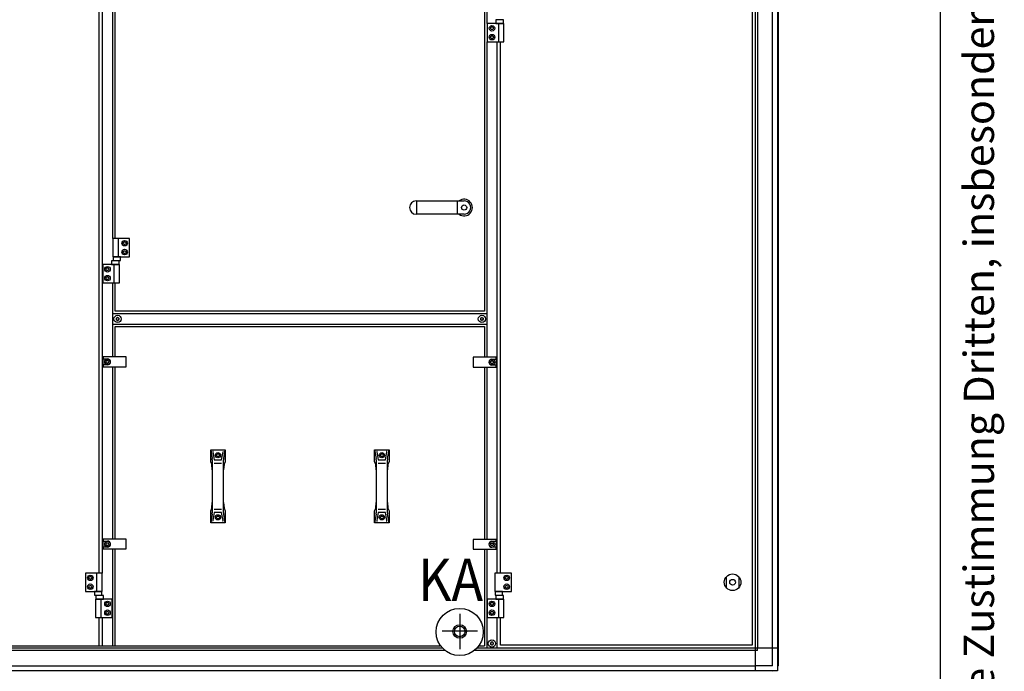
# Model space of a CAD drawing. Units: millimetres. Extents: x 16248 to 33355, y -30533 to -20060.
# Drawn here: x 27608 to 29500, y -25091 to -23839 of the extents above; entities that cross this region are included whole.
import ezdxf

# ---------------------------------------------------------------- set-up
doc = ezdxf.new("R2010")
doc.units = ezdxf.units.MM
doc.layers.add('1', color=7, linetype='Continuous')
doc.styles.add('CONVERTER_12', font='txt.shx', dxfattribs={"width": 0.72})
doc.styles.add('CONVERTER_18', font='txt.shx', dxfattribs={"width": 0.9})

# ---------------------------------------------------------------- blocks, each defined once
blk = doc.blocks.new('_tb_frame_A3QV', base_point=(2929.723, -549.704))
at = {"layer": '1', "color": 7, "linetype": 'Continuous'}
blk.add_line((3324.723, -549.704), (3324.723, -263.704), dxfattribs=at)
at = {"layer": '1', "color": 2, "insert": (3327.223, -406.704), "char_height": 1.785, "attachment_point": 5, "rotation": 90, "line_spacing_factor": 1.320528, "style": 'CONVERTER_12'}
blk.add_mtext('COPYRIGHT RESERVED: Die Zeichnung enthält von uns entwickeltes, geschütztes Know-How, das nicht ohne unsere schriftliche Zustimmung Dritten, insbesondere Mitbewerbern, zugänglich gemacht werden darf. Zuwiderhandlungen verpflichten zu Schadenersatz.', dxfattribs=at)

msp = doc.modelspace()

# ---------------------------------------------------------------- linework, layer by layer
at = {"color": 6, "linetype": 'Continuous'}
for centre, radius, start, end in [((27793.79, -24413.03), 0.737, 150, 227.40917), ((27793.79, -24413.03), 0.737, 72.59083, 150), ((27792.75, -24414.16), 0.8, 312.59083, 47.40917), ((27794.25, -24411.56), 0.8, 252.59083, 347.40917), ((27795.75, -24411.9), 0.737, 90, 167.40917), ((27795.75, -24411.9), 0.737, 12.59083, 90), ((27797.25, -24411.56), 0.8, 192.59083, 287.40917), ((27797.71, -24413.03), 0.737, 30, 107.40917), ((27798.75, -24414.16), 0.8, 132.59083, 227.40917), ((27797.71, -24413.03), 0.737, 312.59083, 30), ((28494.04, -24413.03), 0.737, 150, 227.40917), ((28494.04, -24413.03), 0.737, 72.59083, 150), ((28493, -24414.16), 0.8, 312.59083, 47.40917), ((28494.5, -24411.56), 0.8, 252.59083, 347.40917), ((28496, -24411.9), 0.737, 90, 167.40917), ((28496, -24411.9), 0.737, 12.59083, 90), ((28497.5, -24411.56), 0.8, 192.59083, 287.40917), ((28497.96, -24413.03), 0.737, 30, 107.40917), ((28499, -24414.16), 0.8, 132.59083, 227.40917), ((28497.96, -24413.03), 0.737, 312.59083, 30), ((27793.79, -24415.29), 0.737, 132.59083, 210), ((27793.79, -24415.29), 0.737, 210, 287.40917), ((27794.25, -24416.76), 0.8, 12.59083, 107.40917), ((27795.75, -24416.42), 0.737, 192.59083, 270), ((27795.75, -24416.42), 0.737, 270, 347.40917), ((27797.25, -24416.76), 0.8, 72.59083, 167.40917), ((27797.71, -24415.29), 0.737, 252.59083, 330), ((27797.71, -24415.29), 0.737, 330, 47.40917), ((28494.04, -24415.29), 0.737, 132.59083, 210), ((28494.04, -24415.29), 0.737, 210, 287.40917), ((28494.5, -24416.76), 0.8, 12.59083, 107.40917), ((28496, -24416.42), 0.737, 192.59083, 270), ((28496, -24416.42), 0.737, 270, 347.40917), ((28497.5, -24416.76), 0.8, 72.59083, 167.40917), ((28497.96, -24415.29), 0.737, 252.59083, 330), ((28497.96, -24415.29), 0.737, 330, 47.40917), ((28513.29, -25036.53), 0.737, 150, 227.40917), ((28513.29, -25036.53), 0.737, 72.59083, 150), ((28512.25, -25037.66), 0.8, 312.59083, 47.40917), ((28513.75, -25035.06), 0.8, 252.59083, 347.40917), ((28515.25, -25035.4), 0.737, 90, 167.40917), ((28515.25, -25035.4), 0.737, 12.59083, 90), ((28516.75, -25035.06), 0.8, 192.59083, 287.40917), ((28517.21, -25036.53), 0.737, 30, 107.40917), ((28518.25, -25037.66), 0.8, 132.59083, 227.40917), ((28517.21, -25036.53), 0.737, 312.59083, 30), ((28513.29, -25038.79), 0.737, 132.59083, 210), ((28513.29, -25038.79), 0.737, 210, 287.40917), ((28513.75, -25040.26), 0.8, 12.59083, 107.40917), ((28515.25, -25039.92), 0.737, 192.59083, 270), ((28515.25, -25039.92), 0.737, 270, 347.40917), ((28516.75, -25040.26), 0.8, 72.59083, 167.40917), ((28517.21, -25038.79), 0.737, 252.59083, 330), ((28517.21, -25038.79), 0.737, 330, 47.40917)]:
    msp.add_arc(centre, radius, start, end, dxfattribs=at)
at = {"layer": '1', "color": 6, "linetype": 'Continuous'}
for p, q in [((29021, -23344.16), (29021, -25046.91)), ((29064.25, -23353.04), (29064.25, -25081.28)), ((28505.25, -23387.41), (28505.25, -23846.66)), ((29025.5, -23387.41), (29025.5, -25046.91)), ((29054.65, -25080.56), (29054.65, -23387.41)), ((27786.25, -24259.66), (27786.25, -23496.66)), ((27766.25, -23641.66), (27766.25, -24902.66)), ((28522.86, -23839.46), (28522.86, -23846.66)), ((28537.64, -23839.46), (28522.86, -23839.46)), ((28537.64, -23846.66), (28537.64, -23839.46)), ((28506.25, -23846.66), (28506.25, -23881.66)), ((28538.25, -23846.66), (28506.25, -23846.66)), ((28512.37, -23855.66), (28513.81, -23853.16)), ((28513.81, -23858.16), (28512.37, -23855.66)), ((28513.81, -23853.16), (28516.7, -23853.16)), ((28516.7, -23858.16), (28513.81, -23858.16)), ((28516.7, -23853.16), (28518.14, -23855.66)), ((28518.14, -23855.66), (28516.7, -23858.16)), ((28522.86, -23846.66), (28537.64, -23846.66)), ((28527.59, -23846.66), (28527.59, -23881.66)), ((28538.25, -23881.66), (28538.25, -23846.66)), ((28505.25, -23881.66), (28505.25, -24487.66)), ((28506.25, -23881.66), (28538.25, -23881.66)), ((28512.37, -23872.66), (28513.81, -23870.16)), ((28513.81, -23875.16), (28512.37, -23872.66)), ((28513.81, -23870.16), (28516.7, -23870.16)), ((28516.7, -23875.16), (28513.81, -23875.16)), ((28516.7, -23870.16), (28518.14, -23872.66)), ((28518.14, -23872.66), (28516.7, -23875.16)), ((28525.25, -24902.66), (28525.25, -23881.66)), ((28371.14, -24212.91), (28371.14, -24187.41)), ((28448.97, -24212.91), (28448.97, -24187.41)), ((27786.25, -24259.66), (27786.25, -24294.66)), ((27818.25, -24259.66), (27786.25, -24259.66)), ((27796.92, -24259.66), (27796.92, -24294.66)), ((27818.25, -24294.66), (27818.25, -24259.66)), ((27806.37, -24268.66), (27807.81, -24266.16)), ((27807.81, -24271.16), (27806.37, -24268.66)), ((27807.81, -24266.16), (27810.7, -24266.16)), ((27810.7, -24271.16), (27807.81, -24271.16)), ((27810.7, -24266.16), (27812.14, -24268.66)), ((27812.14, -24268.66), (27810.7, -24271.16)), ((27786.25, -24294.66), (27818.25, -24294.66)), ((27787.12, -24294.66), (27787.12, -24301.86)), ((27801.39, -24294.66), (27787.12, -24294.66)), ((27801.39, -24301.86), (27801.39, -24294.66)), ((27806.37, -24285.66), (27807.81, -24283.16)), ((27807.81, -24288.16), (27806.37, -24285.66)), ((27807.81, -24283.16), (27810.7, -24283.16)), ((27810.7, -24288.16), (27807.81, -24288.16)), ((27810.7, -24283.16), (27812.14, -24285.66)), ((27812.14, -24285.66), (27810.7, -24288.16)), ((27767.25, -24309.66), (27767.25, -24344.66)), ((27799.25, -24309.66), (27767.25, -24309.66)), ((27773.37, -24318.66), (27774.81, -24316.16)), ((27774.81, -24321.16), (27773.37, -24318.66)), ((27774.81, -24316.16), (27777.7, -24316.16)), ((27777.7, -24316.16), (27779.14, -24318.66)), ((27779.14, -24318.66), (27777.7, -24321.16)), ((27783.86, -24302.46), (27783.86, -24309.66)), ((27798.64, -24302.46), (27783.86, -24302.46)), ((27783.86, -24309.66), (27798.64, -24309.66)), ((27787.12, -24301.86), (27801.39, -24301.86)), ((27788.59, -24309.66), (27788.59, -24344.66)), ((27798.64, -24309.66), (27798.64, -24302.46)), ((27799.25, -24344.66), (27799.25, -24309.66)), ((27773.37, -24335.66), (27774.81, -24333.16)), ((27774.81, -24338.16), (27773.37, -24335.66)), ((27777.7, -24321.16), (27774.81, -24321.16)), ((27774.81, -24333.16), (27777.7, -24333.16)), ((27777.7, -24333.16), (27779.14, -24335.66)), ((27779.14, -24335.66), (27777.7, -24338.16)), ((27767.25, -24344.66), (27799.25, -24344.66)), ((27777.7, -24338.16), (27774.81, -24338.16)), ((27786.25, -24487.16), (27786.25, -24344.66)), ((28505.25, -24404.16), (27786.25, -24404.16)), ((27786.25, -24424.16), (28505.25, -24424.16)), ((27768.25, -24487.16), (27768.25, -24490.91)), ((27812.25, -24487.16), (27768.25, -24487.16)), ((27812.25, -24506.16), (27812.25, -24487.16)), ((28523.25, -24487.66), (28479.25, -24487.66)), ((28479.25, -24487.66), (28479.25, -24506.66)), ((28523.25, -24491.41), (28523.25, -24487.66)), ((27768.25, -24490.91), (27776.25, -24490.91)), ((27768.25, -24502.41), (27768.25, -24490.91)), ((27768.25, -24502.41), (27768.25, -24506.16)), ((27776.25, -24502.41), (27768.25, -24502.41)), ((27768.25, -24506.16), (27812.25, -24506.16)), ((27773.37, -24496.66), (27774.81, -24494.16)), ((27774.81, -24499.16), (27773.37, -24496.66)), ((27774.81, -24494.16), (27777.7, -24494.16)), ((27777.7, -24499.16), (27774.81, -24499.16)), ((27777.7, -24494.16), (27779.14, -24496.66)), ((27779.14, -24496.66), (27777.7, -24499.16)), ((27786.25, -24837.16), (27786.25, -24506.16)), ((28479.25, -24506.66), (28523.25, -24506.66)), ((28505.25, -24506.66), (28505.25, -24837.66)), ((28512.37, -24497.16), (28513.81, -24494.66)), ((28513.81, -24499.66), (28512.37, -24497.16)), ((28513.81, -24494.66), (28516.7, -24494.66)), ((28516.7, -24499.66), (28513.81, -24499.66)), ((28515.25, -24491.41), (28523.25, -24491.41)), ((28523.25, -24502.91), (28515.25, -24502.91)), ((28516.7, -24494.66), (28518.14, -24497.16)), ((28518.14, -24497.16), (28516.7, -24499.66)), ((28523.25, -24491.41), (28523.25, -24502.91)), ((28523.25, -24506.66), (28523.25, -24502.91)), ((27974.59, -24665.66), (27977.46, -24682.01)), ((27978.77, -24669.69), (27981.47, -24685.11)), ((27985.7, -24675.91), (27987.14, -24673.41)), ((27987.14, -24678.41), (27985.7, -24675.91)), ((27987.14, -24673.41), (27990.03, -24673.41)), ((27990.03, -24678.41), (27987.14, -24678.41)), ((27990.03, -24673.41), (27991.47, -24675.91)), ((27991.47, -24675.91), (27990.03, -24678.41)), ((27995.7, -24685.11), (27998.41, -24669.69)), ((27999.72, -24682.01), (28002.59, -24665.66)), ((28289.59, -24665.66), (28292.46, -24682.01)), ((28293.77, -24669.69), (28296.47, -24685.11)), ((28300.7, -24675.91), (28302.14, -24673.41)), ((28302.14, -24678.41), (28300.7, -24675.91)), ((28302.14, -24673.41), (28305.03, -24673.41)), ((28305.03, -24678.41), (28302.14, -24678.41)), ((28305.03, -24673.41), (28306.47, -24675.91)), ((28306.47, -24675.91), (28305.03, -24678.41)), ((28310.7, -24685.11), (28313.41, -24669.69)), ((28314.72, -24682.01), (28317.59, -24665.66)), ((27977.69, -24684.61), (27977.69, -24704.26)), ((27981.47, -24691.23), (27995.7, -24691.23)), ((27999.49, -24704.26), (27999.49, -24684.61)), ((28292.69, -24684.61), (28292.69, -24704.26)), ((28296.47, -24691.23), (28310.7, -24691.23)), ((28314.49, -24704.26), (28314.49, -24684.61)), ((27977.69, -24767.06), (27977.69, -24786.71)), ((27999.49, -24786.71), (27999.49, -24767.06)), ((28292.69, -24767.06), (28292.69, -24786.71)), ((28314.49, -24786.71), (28314.49, -24767.06)), ((27977.46, -24789.31), (27974.59, -24805.66)), ((27981.47, -24786.21), (27978.77, -24801.63)), ((27995.7, -24780.09), (27981.47, -24780.09)), ((27998.41, -24801.63), (27995.7, -24786.21)), ((28002.59, -24805.66), (27999.72, -24789.31)), ((28292.46, -24789.31), (28289.59, -24805.66)), ((28296.47, -24786.21), (28293.77, -24801.63)), ((28310.7, -24780.09), (28296.47, -24780.09)), ((28313.41, -24801.63), (28310.7, -24786.21)), ((28317.59, -24805.66), (28314.72, -24789.31)), ((27985.7, -24795.41), (27987.14, -24792.91)), ((27987.14, -24797.91), (27985.7, -24795.41)), ((27987.14, -24792.91), (27990.03, -24792.91)), ((27990.03, -24797.91), (27987.14, -24797.91)), ((27990.03, -24792.91), (27991.47, -24795.41)), ((27991.47, -24795.41), (27990.03, -24797.91)), ((28300.7, -24795.41), (28302.14, -24792.91)), ((28302.14, -24797.91), (28300.7, -24795.41)), ((28302.14, -24792.91), (28305.03, -24792.91)), ((28305.03, -24797.91), (28302.14, -24797.91)), ((28305.03, -24792.91), (28306.47, -24795.41)), ((28306.47, -24795.41), (28305.03, -24797.91)), ((27812.25, -24837.16), (27768.25, -24837.16)), ((27768.25, -24837.16), (27768.25, -24840.91)), ((27768.25, -24852.41), (27768.25, -24840.91)), ((27768.25, -24840.91), (27776.25, -24840.91)), ((27773.37, -24846.66), (27774.81, -24844.16)), ((27774.81, -24849.16), (27773.37, -24846.66)), ((27774.81, -24844.16), (27777.7, -24844.16)), ((27777.7, -24844.16), (27779.14, -24846.66)), ((27779.14, -24846.66), (27777.7, -24849.16)), ((27812.25, -24856.16), (27812.25, -24837.16)), ((28479.25, -24837.66), (28479.25, -24856.66)), ((28523.25, -24837.66), (28479.25, -24837.66)), ((28512.37, -24847.16), (28513.81, -24844.66)), ((28513.81, -24849.66), (28512.37, -24847.16)), ((28513.81, -24844.66), (28516.7, -24844.66)), ((28515.25, -24841.41), (28523.25, -24841.41)), ((28516.7, -24844.66), (28518.14, -24847.16)), ((28518.14, -24847.16), (28516.7, -24849.66)), ((28523.25, -24841.41), (28523.25, -24837.66)), ((28523.25, -24841.41), (28523.25, -24852.91)), ((27776.25, -24852.41), (27768.25, -24852.41)), ((27768.25, -24852.41), (27768.25, -24856.16)), ((27768.25, -24856.16), (27812.25, -24856.16)), ((27777.7, -24849.16), (27774.81, -24849.16)), ((27786.25, -25042.16), (27786.25, -24856.16)), ((28479.25, -24856.66), (28523.25, -24856.66)), ((28505.25, -24856.66), (28505.25, -25046.91)), ((28516.7, -24849.66), (28513.81, -24849.66)), ((28523.25, -24852.91), (28515.25, -24852.91)), ((28523.25, -24856.66), (28523.25, -24852.91)), ((27766.25, -24902.66), (27734.25, -24902.66)), ((27734.25, -24902.66), (27734.25, -24937.66)), ((27755.59, -24937.66), (27755.59, -24902.66)), ((27766.25, -24937.66), (27766.25, -24902.66)), ((28520.65, -24902.66), (28520.65, -24937.66)), ((28552.65, -24902.66), (28520.65, -24902.66)), ((28552.65, -24937.66), (28552.65, -24902.66)), ((27740.37, -24911.66), (27741.81, -24909.16)), ((27741.81, -24914.16), (27740.37, -24911.66)), ((27741.81, -24909.16), (27744.7, -24909.16)), ((27744.7, -24914.16), (27741.81, -24914.16)), ((27744.7, -24909.16), (27746.14, -24911.66)), ((27746.14, -24911.66), (27744.7, -24914.16)), ((28540.77, -24911.66), (28542.21, -24909.16)), ((28542.21, -24914.16), (28540.77, -24911.66)), ((28542.21, -24909.16), (28545.1, -24909.16)), ((28545.1, -24914.16), (28542.21, -24914.16)), ((28545.1, -24909.16), (28546.54, -24911.66)), ((28546.54, -24911.66), (28545.1, -24914.16)), ((28965.75, -24930.74), (28965.75, -24909.58)), ((28989.75, -24909.58), (28989.75, -24930.74)), ((27734.25, -24937.66), (27766.25, -24937.66)), ((27740.37, -24928.66), (27741.81, -24926.16)), ((27741.81, -24931.16), (27740.37, -24928.66)), ((27741.81, -24926.16), (27744.7, -24926.16)), ((27744.7, -24931.16), (27741.81, -24931.16)), ((27744.7, -24926.16), (27746.14, -24928.66)), ((27746.14, -24928.66), (27744.7, -24931.16)), ((27751.12, -24937.66), (27751.12, -24944.86)), ((27765.39, -24937.66), (27751.12, -24937.66)), ((27765.39, -24944.86), (27765.39, -24937.66)), ((28520.65, -24937.66), (28552.65, -24937.66)), ((28521.52, -24937.66), (28521.52, -24944.86)), ((28535.79, -24937.66), (28521.52, -24937.66)), ((28535.79, -24944.86), (28535.79, -24937.66)), ((28540.77, -24928.66), (28542.21, -24926.16)), ((28542.21, -24931.16), (28540.77, -24928.66)), ((28542.21, -24926.16), (28545.1, -24926.16)), ((28545.1, -24931.16), (28542.21, -24931.16)), ((28545.1, -24926.16), (28546.54, -24928.66)), ((28546.54, -24928.66), (28545.1, -24931.16)), ((27751.12, -24944.86), (27765.39, -24944.86)), ((27753.25, -24952.66), (27753.25, -24987.66)), ((27785.25, -24952.66), (27753.25, -24952.66)), ((27768.64, -24945.46), (27753.86, -24945.46)), ((27753.86, -24945.46), (27753.86, -24952.66)), ((27753.86, -24952.66), (27768.64, -24952.66)), ((27763.92, -24987.66), (27763.92, -24952.66)), ((27768.64, -24952.66), (27768.64, -24945.46)), ((27773.37, -24961.66), (27774.81, -24959.16)), ((27774.81, -24964.16), (27773.37, -24961.66)), ((27774.81, -24959.16), (27777.7, -24959.16)), ((27777.7, -24959.16), (27779.14, -24961.66)), ((27779.14, -24961.66), (27777.7, -24964.16)), ((27785.25, -24987.66), (27785.25, -24952.66)), ((28505.25, -24952.66), (28505.25, -24989.83)), ((28506.25, -24952.66), (28506.25, -24987.66)), ((28538.25, -24952.66), (28506.25, -24952.66)), ((28512.37, -24961.66), (28513.81, -24959.16)), ((28513.81, -24964.16), (28512.37, -24961.66)), ((28513.81, -24959.16), (28516.7, -24959.16)), ((28516.7, -24959.16), (28518.14, -24961.66)), ((28518.14, -24961.66), (28516.7, -24964.16)), ((28521.52, -24944.86), (28535.79, -24944.86)), ((28522.86, -24945.46), (28522.86, -24952.66)), ((28537.64, -24945.46), (28522.86, -24945.46)), ((28522.86, -24952.66), (28537.64, -24952.66)), ((28527.59, -24952.66), (28527.59, -24987.66)), ((28537.64, -24952.66), (28537.64, -24945.46)), ((28538.25, -24987.66), (28538.25, -24952.66)), ((27773.37, -24978.66), (27774.81, -24976.16)), ((27774.81, -24981.16), (27773.37, -24978.66)), ((27777.7, -24964.16), (27774.81, -24964.16)), ((27774.81, -24976.16), (27777.7, -24976.16)), ((27777.7, -24981.16), (27774.81, -24981.16)), ((27777.7, -24976.16), (27779.14, -24978.66)), ((27779.14, -24978.66), (27777.7, -24981.16)), ((28453.25, -24980.62), (28453.25, -25048.66)), ((28512.37, -24978.66), (28513.81, -24976.16)), ((28513.81, -24981.16), (28512.37, -24978.66)), ((28516.7, -24964.16), (28513.81, -24964.16)), ((28513.81, -24976.16), (28516.7, -24976.16)), ((28516.7, -24981.16), (28513.81, -24981.16)), ((28516.7, -24976.16), (28518.14, -24978.66)), ((28518.14, -24978.66), (28516.7, -24981.16)), ((27753.25, -24987.66), (27785.25, -24987.66)), ((27766.25, -24987.66), (27766.25, -25042.16)), ((28506.25, -24987.66), (28538.25, -24987.66)), ((28525.25, -25046.91), (28525.25, -24987.66)), ((28419.24, -25013.6), (28487.27, -25013.6)), ((28425.44, -25051.41), (26470.78, -25051.41)), ((28420.45, -25046.91), (26476.1, -25046.91)), ((29021, -25051.41), (28481.07, -25051.41)), ((28506.35, -25051.41), (28481.07, -25051.41)), ((28505.25, -25046.91), (28486.06, -25046.91)), ((29021, -25046.91), (28498.79, -25046.91)), ((29064.25, -25046.91), (29021, -25046.91)), ((29021, -25046.91), (29021, -25090.16)), ((29025.5, -25051.41), (29021, -25051.41)), ((29025.5, -25051.41), (29025.5, -25046.91)), ((29055.37, -25090.16), (26375.14, -25090.16)), ((26409.5, -25080.56), (29021, -25080.56)), ((27748.75, -25090.16), (27748.75, -25091.16)), ((27761.75, -25091.16), (27761.75, -25090.16)), ((27908.75, -25090.16), (27908.75, -25091.16)), ((27921.75, -25091.16), (27921.75, -25090.16)), ((28898.25, -25090.16), (28898.25, -25091.16)), ((28911.25, -25091.16), (28911.25, -25090.16)), ((28954.25, -25090.16), (28954.25, -25091.16)), ((28967.25, -25091.16), (28967.25, -25090.16)), ((29054.65, -25080.56), (29021, -25080.56)), ((29033.75, -25090.16), (29033.75, -25091.16)), ((29046.75, -25091.16), (29046.75, -25090.16))]:
    msp.add_line(p, q, dxfattribs=at)
at = {"layer": '1', "color": 1, "linetype": 'Continuous'}
for p, q in [((28500.75, -23391.66), (28500.75, -24399.16)), ((27790.75, -24259.66), (27790.75, -23496.66)), ((27759.85, -23641.66), (27759.85, -24902.66)), ((29015.25, -23693.16), (29015.25, -25041.16)), ((28531.65, -24902.66), (28531.65, -23881.66)), ((28369.5, -24187.41), (28461.75, -24187.41)), ((28461.75, -24212.91), (28369.5, -24212.91)), ((27790.75, -24399.16), (27790.75, -24344.66)), ((28500.75, -24399.16), (27790.75, -24399.16)), ((27790.75, -24487.16), (27790.75, -24428.66)), ((27790.75, -24428.66), (28500.75, -24428.66)), ((28500.75, -24428.66), (28500.75, -24487.66)), ((27790.75, -24837.16), (27790.75, -24506.16)), ((28500.75, -24506.66), (28500.75, -24837.66)), ((27974.59, -24688.63), (27974.59, -24665.66)), ((27974.59, -24665.66), (28002.59, -24665.66)), ((28002.59, -24665.66), (28002.59, -24688.63)), ((28289.59, -24688.63), (28289.59, -24665.66)), ((28289.59, -24665.66), (28317.59, -24665.66)), ((28317.59, -24665.66), (28317.59, -24688.63)), ((27976.96, -24693.32), (27974.59, -24688.63)), ((27977.69, -24704.26), (27976.96, -24693.32)), ((27981.47, -24685.11), (27995.7, -24685.11)), ((28000.22, -24693.32), (27999.49, -24704.26)), ((28002.59, -24688.63), (28000.22, -24693.32)), ((28291.96, -24693.32), (28289.59, -24688.63)), ((28292.69, -24704.26), (28291.96, -24693.32)), ((28296.47, -24685.11), (28310.7, -24685.11)), ((28315.22, -24693.32), (28314.49, -24704.26)), ((28317.59, -24688.63), (28315.22, -24693.32)), ((27977.69, -24704.26), (27977.69, -24767.06)), ((27999.49, -24767.06), (27999.49, -24704.26)), ((28292.69, -24704.26), (28292.69, -24767.06)), ((28314.49, -24767.06), (28314.49, -24704.26)), ((27976.96, -24778), (27977.69, -24767.06)), ((27999.49, -24767.06), (28000.22, -24778)), ((28291.96, -24778), (28292.69, -24767.06)), ((28314.49, -24767.06), (28315.22, -24778)), ((27974.59, -24782.69), (27976.96, -24778)), ((27974.59, -24805.66), (27974.59, -24782.69)), ((27995.7, -24786.21), (27981.47, -24786.21)), ((28000.22, -24778), (28002.59, -24782.69)), ((28002.59, -24782.69), (28002.59, -24805.66)), ((28289.59, -24782.69), (28291.96, -24778)), ((28289.59, -24805.66), (28289.59, -24782.69)), ((28310.7, -24786.21), (28296.47, -24786.21)), ((28315.22, -24778), (28317.59, -24782.69)), ((28317.59, -24782.69), (28317.59, -24805.66)), ((28002.59, -24805.66), (27974.59, -24805.66)), ((28317.59, -24805.66), (28289.59, -24805.66)), ((27790.75, -25042.16), (27790.75, -24856.16)), ((28500.75, -24856.66), (28500.75, -25042.16)), ((27759.85, -24987.66), (27759.85, -25042.16)), ((28531.65, -25041.16), (28531.65, -24987.66)), ((27061.65, -25042.16), (28416.5, -25042.16)), ((28490.01, -25042.16), (28500.75, -25042.16)), ((29015.25, -25041.16), (28531.65, -25041.16))]:
    msp.add_line(p, q, dxfattribs=at)
at = {"layer": '1', "color": 3, "linetype": 'Continuous'}
for p, q in [((29065.25, -23387.41), (29065.25, -25080.62)), ((29055.37, -25090.16), (29054.71, -25091.16)), ((29064.25, -25090.16), (29055.37, -25090.16)), ((29065.25, -25080.62), (29064.25, -25081.28)), ((29064.25, -25081.28), (29064.25, -25090.16))]:
    msp.add_line(p, q, dxfattribs=at)
at = {"layer": '1', "color": 6, "linetype": 'Continuous'}
for centre, radius in [((28515.25, -23855.66), 5.3), ((28515.25, -23872.66), 5.3), ((28461.75, -24200.16), 5), ((27809.25, -24268.66), 5.3), ((27809.25, -24285.66), 5.3), ((27776.25, -24318.66), 5.3), ((27776.25, -24335.66), 5.3), ((27795.75, -24414.16), 7), ((28496, -24414.16), 7), ((27776.25, -24496.66), 5.3), ((28515.25, -24497.16), 5.3), ((27988.59, -24675.91), 5), ((28303.59, -24675.91), 5), ((27988.59, -24795.41), 5), ((28303.59, -24795.41), 5), ((27776.25, -24846.66), 5.3), ((28515.25, -24847.16), 5.3), ((28977.75, -24920.16), 16), ((27743.25, -24911.66), 5.3), ((27743.25, -24928.66), 5.3), ((28543.65, -24911.66), 5.3), ((28543.65, -24928.66), 5.3), ((28977.75, -24920.16), 5.5), ((27776.25, -24961.66), 5.3), ((28515.25, -24961.66), 5.3), ((27776.25, -24978.66), 5.3), ((28453.25, -25015.6), 45.35), ((28453.25, -25015.6), 45.35), ((28515.25, -24978.66), 5.3), ((28453.25, -25014.57), 10.2), ((28515.25, -25037.66), 7)]:
    msp.add_circle(centre, radius, dxfattribs=at)
at = {"layer": '1', "color": 1, "linetype": 'Continuous'}
msp.add_circle((28453.25, -25014.57), 13, dxfattribs=at)
at = {"layer": '1', "color": 6, "linetype": 'Continuous'}
for centre, radius, start, end in [((28461.83, -24200.16), 15.93, 233.17287, 126.8246), ((27776.25, -24496.66), 5.75, 270.00239, 89.99761), ((28515.25, -24497.16), 5.75, 90.00239, 269.99761), ((27979.5, -24669.57), 0.75, 90, 189.95876), ((27997.67, -24669.57), 0.75, 350.04124, 90), ((28294.5, -24669.57), 0.75, 90, 189.95876), ((28312.67, -24669.57), 0.75, 350.04124, 90), ((27962.69, -24684.61), 15, 0, 9.95876), ((28014.49, -24684.61), 15, 170.04124, 180), ((28277.69, -24684.61), 15, 0, 9.95876), ((28329.49, -24684.61), 15, 170.04124, 180), ((27962.69, -24786.71), 15, 350.04124, 0), ((28014.49, -24786.71), 15, 180, 189.95876), ((28277.69, -24786.71), 15, 350.04124, 0), ((28329.49, -24786.71), 15, 180, 189.95876), ((27979.5, -24801.76), 0.75, 170.04124, 270), ((27997.67, -24801.76), 0.75, 270, 9.95876), ((28294.5, -24801.76), 0.75, 170.04124, 270), ((28312.67, -24801.76), 0.75, 270, 9.95876), ((27776.25, -24846.66), 5.75, 270.00239, 89.99761), ((28515.25, -24847.16), 5.75, 90.00239, 269.99761)]:
    msp.add_arc(centre, radius, start, end, dxfattribs=at)
at = {"layer": '1', "color": 1, "linetype": 'Continuous'}
for centre, start, end in [((28369.5, -24200.16), 90.00007, 269.99993), ((28461.75, -24200.16), 269.99993, 90.00007)]:
    msp.add_arc(centre, 12.75, start, end, dxfattribs=at)

# ---------------------------------------------------------------- block references
at = {"xscale": 32.5, "yscale": 32.5, "zscale": 32.5}
msp.add_blockref('_tb_frame_A3QV', (16540.01, -29551.28), dxfattribs=at)

# ---------------------------------------------------------------- texts
at = {"layer": '1', "color": 3, "style": 'CONVERTER_18', "width": 0.9}
msp.add_text('KA', height=81.25, dxfattribs=at).set_placement((28373.01, -24955.79))

doc.saveas('drawing.dxf')
